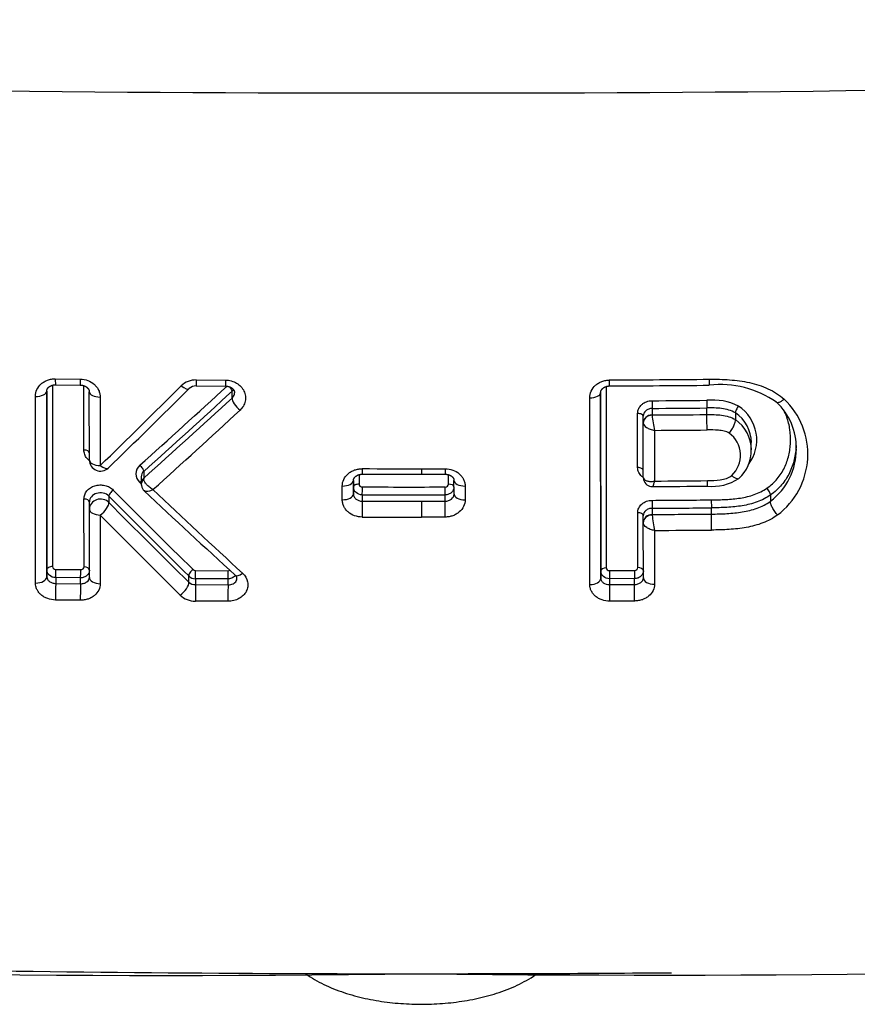
# Model space of a CAD drawing. Units: millimetres. Extents: x -18 to 3874, y -35 to 1778.
# Drawn here: x 177 to 185, y 486 to 495 of the extents above; entities that cross this region are included whole.
import ezdxf

# ---------------------------------------------------------------- set-up
doc = ezdxf.new("R2010")
doc.units = ezdxf.units.MM
doc.layers.add('Default', color=7, linetype='Continuous')
doc.layers.add('DV3_Default', color=7, linetype='Continuous')

# ---------------------------------------------------------------- blocks, each defined once
blk = doc.blocks.new('SE2')
at = {"layer": 'DV3_Default', "color": 7}
for p, q in [((177.4113, 492.0356), (177.4123, 490.401)), ((177.4374, 492.0931), (177.6615, 492.0909)), ((177.4389, 492.0392), (177.6629, 492.037)), ((177.6954, 491.4511), (177.695, 492.0314)), ((178.7066, 492.0829), (178.9716, 492.0814)), ((178.7075, 492.029), (178.9724, 492.0275)), ((182.4013, 492.0237), (182.4024, 490.3901)), ((177.2585, 490.2527), (177.2574, 491.9347)), ((177.3611, 490.3724), (177.36, 491.9829)), ((177.36, 491.9815), (177.3611, 490.3097)), ((177.7443, 491.3611), (177.7439, 491.9757)), ((177.8417, 491.929), (177.8421, 491.3113)), ((179.0308, 491.92), (179.0308, 491.9817)), ((182.3519, 491.9683), (182.353, 490.2965)), ((182.353, 490.3616), (182.352, 491.9698)), ((182.2541, 490.2395), (182.2531, 491.9215)), ((182.6854, 491.2932), (182.6851, 491.7809)), ((182.7358, 491.6947), (182.7358, 491.7569)), ((182.8157, 491.8268), (182.8157, 491.7673)), ((182.8158, 491.765), (182.8157, 491.7673)), ((183.3087, 491.7711), (183.3087, 491.8307)), ((183.5668, 491.7864), (183.5668, 491.7255)), ((183.5668, 491.7864), (183.5668, 491.7864)), ((182.7358, 491.6943), (182.7358, 491.6947)), ((182.7361, 491.2051), (182.7358, 491.6943)), ((183.5668, 491.7255), (183.5668, 491.7254)), ((182.8374, 491.6286), (182.8376, 491.1719)), ((183.7097, 491.4533), (183.7097, 491.5183)), ((178.2339, 491.2572), (178.2339, 491.1969)), ((180.1743, 491.2294), (180.1743, 491.1443)), ((180.7365, 491.2835), (180.9503, 491.2836)), ((180.7365, 491.2835), (180.7366, 491.2335)), ((180.7366, 491.2334), (180.9503, 491.2336)), ((180.9804, 491.1442), (180.9803, 491.2293)), ((178.2118, 491.2111), (178.2118, 491.1468)), ((180.124, 491.1778), (180.1241, 491.055)), ((180.1241, 491.1185), (180.1241, 491.1791)), ((181.0304, 491.0549), (181.0303, 491.1777)), ((180.0236, 491.0034), (180.0235, 491.1269)), ((180.1241, 491.055), (180.1241, 491.1185)), ((180.2041, 491.0473), (180.2041, 490.9907)), ((180.9504, 491.0472), (180.9504, 491.1184)), ((180.9504, 490.9907), (180.9504, 491.0472)), ((181.1306, 491.1269), (181.1307, 491.0034)), ((183.8821, 491.0468), (183.8821, 490.9896)), ((183.8821, 491.0468), (183.8821, 491.0468)), ((177.6961, 490.3983), (177.6957, 491.0101)), ((177.7445, 490.9185), (177.7445, 490.9838)), ((177.9206, 491.0355), (177.9206, 490.9774)), ((180.7365, 490.9905), (180.9504, 490.9907)), ((180.7365, 490.9905), (180.7365, 490.8473)), ((183.8821, 490.9896), (183.8821, 490.9895)), ((177.7449, 490.304), (177.7445, 490.9185)), ((177.8424, 490.8661), (177.8428, 490.2471)), ((182.686, 490.3919), (182.6856, 490.8866)), ((182.8163, 490.9266), (182.8163, 490.8705)), ((182.8163, 490.8705), (182.8164, 490.8653)), ((183.3502, 490.8747), (183.3502, 490.9308)), ((180.9506, 490.8475), (180.7365, 490.8473)), ((182.7364, 490.798), (182.7364, 490.86)), ((182.7367, 490.3), (182.7364, 490.7969)), ((182.8379, 490.7266), (182.8382, 490.2431)), ((177.3611, 490.3097), (177.3611, 490.3724)), ((177.4423, 490.3758), (177.6661, 490.3737)), ((178.7017, 490.3658), (178.9949, 490.3641)), ((182.353, 490.2965), (182.353, 490.3616)), ((182.4324, 490.3654), (182.656, 490.3668)), ((177.4411, 490.3019), (177.4411, 490.2489)), ((177.665, 490.2997), (177.4411, 490.3019)), ((177.4411, 490.2489), (177.665, 490.2468)), ((177.665, 490.2468), (177.665, 490.2997)), ((178.64, 490.2603), (178.64, 490.3166)), ((178.7009, 490.2918), (178.7009, 490.2388)), ((178.9943, 490.2902), (178.7009, 490.2918)), ((178.9943, 490.2372), (178.9943, 490.2902)), ((182.6567, 490.2929), (182.433, 490.2915)), ((182.433, 490.2915), (182.433, 490.2385)), ((182.6567, 490.2399), (182.6567, 490.2929)), ((178.7009, 490.2388), (178.9943, 490.2372)), ((182.433, 490.2385), (182.6567, 490.2399)), ((177.6628, 490.098), (177.4387, 490.1001)), ((178.993, 490.0884), (178.6995, 490.09)), ((182.6582, 490.0911), (182.4343, 490.0897)), ((180.7365, 486.7328), (180.7365, 486.7334))]:
    blk.add_line(p, q, dxfattribs=at)
for centre, radius, start, end in [((180.0248, 743.447), 248.7774, 265.827764, 270.163908), ((181.4013, 744.7888), 250.119, 269.847726, 274.160602), ((107.7614, 563.2293), 100.4166, 314.258679, 314.84316), ((119.3673, 556.9685), 88.1571, 311.862671, 312.552297), ((178.7038, 491.8927), 0.1902, 89.14783, 133.80349), ((178.7051, 491.9388), 0.0902, 88.471, 132.57149), ((180.6437, 797.9166), 305.893, 270.33503, 270.503413), ((180.5926, 804.0588), 311.9815, 270.338018, 270.503186), ((183.4331, 491.1673), 0.8741, 54.81387, 96.68554), ((112.3214, 558.927), 94.219, 314.120557, 314.742425), ((117.4497, 558.9156), 90.9527, 311.936504, 312.614964), ((118.9206, 557.3668), 88.8624, 311.872399, 312.566197), ((180.5916, 806.468), 314.58, 270.404943, 270.49469), ((183.3608, 491.3796), 0.5228, 63.40983, 95.83301), ((183.3936, 491.5424), 0.3652, 322.79862, 56.56775), ((183.5624, 491.4756), 0.5523, 358.55165, 47.34436), ((183.5336, 491.4128), 0.6852, 307.08176, 46.46462), ((114.768, 561.5891), 94.9103, 312.034189, 312.675023), ((180.5927, 805.9531), 314.1342, 270.405472, 270.49538), ((180.5913, 806.9262), 315.1668, 270.404391, 270.494005), ((183.7634, 491.8449), 0.951, 184.81615, 193.14488), ((183.3859, 491.5176), 0.324, 0.12761, 56.06292), ((183.3778, 491.4523), 0.3321, 0.17285, 55.32031), ((180.5922, 806.1518), 314.5312, 270.408993, 270.495209), ((183.3629, 491.4027), 0.2493, 313.49928, 53.59655), ((183.3859, 491.5176), 0.324, 0.10984, 0.12761), ((183.3687, 491.4492), 0.341, 312.04968, 0.68062), ((183.5218, 491.4625), 0.5945, 307.30214, 359.91564), ((177.8443, 491.3612), 0.1, 180.03593, 314.10578), ((178.264, 491.2366), 0.1011, 130.16584, 228.74231), ((178.2712, 491.211), 0.0594, 128.90471, 179.85384), ((180.5855, 808.1268), 316.8433, 269.93092, 270.027302), ((180.6114, 833.0844), 341.851, 269.931691, 270.020985), ((220.9078, 536.7207), 62.4493, 226.849027, 226.867243), ((178.2947, 491.1465), 0.0829, 179.7796, 189.93454), ((178.2972, 491.1467), 0.0854, 190.39099, 226.99254), ((178.27, 491.1936), 0.0363, 174.70957, 185.70473), ((182.7606, 491.2052), 0.0245, 180.0566, 192.80882), ((182.8182, 491.205), 0.0821, 180.04831, 194.80247), ((182.8186, 491.2048), 0.0824, 194.58496, 270.69692), ((180.5905, 807.6982), 316.5343, 270.40676, 270.493), ((183.3584, 491.5547), 0.4308, 263.95358, 303.49217), ((220.0256, 532.6032), 59.1, 224.620466, 225.604537), ((224.6221, 540.2786), 67.6127, 226.684794, 227.632566), ((227.352, 542.8572), 71.3003, 226.550122, 227.437752), ((180.6337, 923.6317), 432.5846, 269.943106, 270.041947), ((180.6311, 898.7954), 407.677, 269.940026, 270.044878), ((180.772, 785.1568), 294.0416, 270.39898, 270.495132), ((221.2348, 533.6606), 60.7702, 224.540569, 225.499495), ((220.509, 532.982), 59.8177, 224.604569, 225.57756), ((180.5884, 807.9771), 316.9866, 269.930546, 270.026764), ((180.5897, 807.7954), 316.805, 270.40256, 270.499076), ((222.9976, 535.1518), 63.2473, 224.44306, 225.366973), ((180.5903, 807.7186), 316.7998, 270.402603, 270.499156), ((180.5899, 808.0226), 317.1599, 270.402211, 270.498654), ((183.6957, 490.9305), 0.8816, 184.23916, 193.36656), ((180.5874, 808.1859), 317.3386, 269.930739, 270.026922), ((180.5903, 808.0844), 317.3657, 270.405784, 270.498623), ((178.7014, 490.399), 0.0332, 227.1412, 270.38164), ((178.7003, 490.3774), 0.0856, 225.25231, 270.42053), ((178.7003, 490.3342), 0.0954, 230.81163, 270.38112), ((179.0338, 490.2919), 0.0406, 4.4525, 51.56671), ((178.6972, 490.2862), 0.1961, 226.57242, 270.66938), ((178.4331, 663.8754), 177.1574, 263.938757, 270.744979), ((182.834, 666.8662), 180.1454, 269.332874, 275.840646), ((180.6633, 752.5981), 265.8653, 268.966826, 270.015775), ((180.7965, 757.5578), 270.8245, 269.987312, 270.464195)]:
    blk.add_arc(centre, radius, start, end, dxfattribs=at)
for centre, major_axis, ratio, start_param, end_param in [((177.4399, 492.1392), (0.001, 0.1), 0.022818, 2.050037, 3.141658), ((177.6638, 492.137), (0.0009, 0.1), 0.021275, 2.050106, 3.141613), ((178.5737, 492.0763), (-0.0704, 0.071), 0.356228, 1.894259, 3.14134), ((178.9947, 492.013), (0.0338, -0.0368), 0.347562, 0.316703, 1.418229), ((177.26, 491.9814), (0.1, 0.0001), 0.46782, 4.685934, 6.282924), ((177.8439, 491.9758), (0.1, 0.0001), 0.467991, 3.141332, 4.690358), ((182.2519, 491.9683), (0.1, 0.0001), 0.468193, 4.72347, 6.282924), ((179.1031, 491.8574), (0.0676, -0.0737), 0.349848, 3.458593, 5.059615), ((182.8157, 491.8721), (-0.0004, 0.05), 0.013885, 1.074794, 2.705215), ((183.3086, 491.876), (-0.0004, 0.05), 0.017248, 1.074889, 2.705191), ((182.6858, 491.7568), (-0.05, 0), 0.481434, 3.14133, 4.726667), ((182.8158, 491.6947), (0.08, 0), 0.906308, 1.571342, 3.142138), ((182.8158, 491.6943), (0.08, 0), 0.883888, 1.570508, 3.142086), ((183.3087, 491.6805), (0.0009, -0.1), 0.017197, 1.068077, 2.705191), ((177.6943, 491.4262), (-0.05, 0), 0.499172, 3.154276, 4.689409), ((177.8443, 491.3612), (0.1, 0.0001), 0.498562, 3.141327, 4.690552), ((177.8443, 491.3612), (-0.0696, 0.0718), 0.385767, 1.920842, 3.141734), ((178.1978, 491.2885), (0.0334, -0.0372), 0.378698, 0.321004, 1.943893), ((180.2039, 491.3336), (0.0001, 0.1), 0.003878, 2.093869, 3.141693), ((182.6861, 491.2678), (-0.05, 0), 0.50792, 3.153878, 4.726555), ((178.1963, 491.1347), (-0.0342, -0.0364), 0.368656, 3.905194, 4.312697), ((178.2919, 491.1456), (0.0787, 0.0143), 0.855614, 2.231004, 3.141554), ((178.2918, 491.1468), (0.08, 0), 0.906308, 2.378753, 3.141502), ((180.024, 491.1777), (0.1, 0.0001), 0.50845, 4.706777, 6.282918), ((180.1741, 491.1185), (0.05, 0), 0.51665, 1.566291, 3.141323), ((180.9804, 491.1184), (-0.05, 0), 0.516628, 3.154097, 4.712062), ((181.1303, 491.1777), (0.1, 0.0001), 0.508425, 3.141325, 4.714994), ((182.8162, 491.2042), (0.0774, 0.0202), 0.900862, 2.921544, 3.141616), ((177.9586, 491.0649), (0.0356, 0.0351), 0.385397, 1.180977, 2.839714), ((180.0241, 491.055), (0.1, 0.0001), 0.51581, 4.706777, 6.282916), ((180.2041, 491.0926), (-0.0001, -0.05), 0.003889, 0.436336, 2.115614), ((181.1304, 491.0549), (0.1, 0.0001), 0.515782, 3.141324, 4.714986), ((177.6945, 490.9838), (-0.05, 0), 0.526177, 3.141322, 4.689499), ((177.8445, 490.9186), (0.1, 0), 0.906308, 0.70648, 3.142138), ((177.8445, 490.9186), (0.0712, 0.0703), 0.388442, 4.318145, 5.980875), ((180.2042, 490.9001), (0.0001, 0.1), 0.00389, 0.436336, 2.124144), ((180.9505, 490.9), (0.0001, -0.1), 0.001159, 1.017477, 2.70526), ((182.8163, 490.9719), (0.0004, -0.05), 0.013777, 4.157941, 5.846809), ((183.3501, 490.9761), (0.0004, -0.05), 0.017389, 4.157928, 5.846783), ((177.8445, 490.9186), (0.1, 0.0001), 0.525189, 3.141322, 4.690636), ((182.6864, 490.86), (-0.05, 0), 0.5339, 3.14132, 4.726487), ((182.8164, 490.798), (0.08, 0), 0.906308, 1.571342, 3.142138), ((182.8164, 490.797), (0.08, 0), 0.853994, 1.569531, 3.142036), ((183.3502, 490.7841), (0.0009, -0.1), 0.017371, 1.007459, 2.70519), ((177.4111, 490.3725), (0.05, 0), 0.571392, 1.545843, 3.141312), ((177.4411, 490.3472), (0.0005, 0.05), 0.022729, 3.578045, 5.32314), ((177.665, 490.345), (0.0005, 0.05), 0.021204, 3.57803, 5.323056), ((177.6949, 490.3697), (-0.05, 0), 0.571316, 3.175859, 4.689536), ((178.6781, 490.346), (0.035, 0.0357), 0.429689, 1.138395, 2.832888), ((178.7009, 490.3371), (0.0003, 0.05), 0.014165, 3.577972, 5.322724), ((178.9942, 490.3355), (0.0003, 0.05), 0.012173, 3.577959, 5.322649), ((179.1264, 490.3976), (0.0674, 0.0739), 0.40751, 3.141462, 4.275777), ((182.403, 490.3616), (-0.05, 0), 0.570907, 4.72434, 6.282904), ((182.433, 490.3368), (-0.0003, 0.05), 0.011227, 0.96069, 2.705231), ((182.6567, 490.3382), (-0.0003, 0.05), 0.012745, 0.960654, 2.705223), ((182.6867, 490.3633), (-0.05, 0), 0.570939, 3.166238, 4.726433), ((177.2611, 490.3096), (0.1, 0.0001), 0.569715, 4.686352, 6.282905), ((177.4412, 490.1583), (0.001, 0.1), 0.022746, 0.436453, 2.191943), ((177.665, 490.1561), (0.0009, 0.1), 0.021221, 0.436437, 2.19185), ((177.8449, 490.304), (0.1, 0.0001), 0.569566, 3.141312, 4.69067), ((178.564, 490.2014), (0.07, 0.0714), 0.433162, 4.274947, 5.973893), ((182.253, 490.2964), (0.1, 0.0001), 0.569194, 4.723222, 6.282905), ((182.8367, 490.3), (0.1, 0.0001), 0.569257, 3.141312, 4.727525), ((178.701, 490.1482), (0.0006, 0.1), 0.014179, 0.436379, 2.191484), ((178.9943, 490.1466), (0.0005, 0.1), 0.012186, 0.436367, 2.191401), ((182.4331, 490.1479), (-0.0006, 0.1), 0.011231, 4.091943, 5.846824), ((182.6568, 490.1493), (-0.0007, 0.1), 0.01275, 4.091901, 5.846815)]:
    blk.add_ellipse(centre, major_axis=major_axis, ratio=ratio, start_param=start_param, end_param=end_param, dxfattribs=at)
for points, knots in [([(177.2574, 491.9347), (177.2574, 491.9557), (177.2621, 491.9767), (177.28, 492.0149), (177.2934, 492.0327), (177.3183, 492.0546), (177.3275, 492.0613), (177.3471, 492.0727), (177.3574, 492.0776), (177.3793, 492.0854), (177.3907, 492.0884), (177.4138, 492.0923), (177.4255, 492.0932), (177.4374, 492.0931)], [0, 0, 0, 0, 0.25, 0.25, 0.5, 0.5, 0.625, 0.625, 0.75, 0.75, 0.875, 0.875, 1, 1, 1, 1]), ([(177.36, 491.9815), (177.36, 491.9818), (177.36, 491.983), (177.3602, 491.9852), (177.3605, 491.9879), (177.361, 491.9904), (177.3616, 491.9928), (177.3623, 491.9952), (177.3632, 491.9975), (177.3642, 491.9998), (177.3652, 492.0018), (177.3663, 492.0039), (177.3676, 492.0059), (177.369, 492.008), (177.3706, 492.0101), (177.3723, 492.0122), (177.3742, 492.0143), (177.3763, 492.0164), (177.3784, 492.0183), (177.3804, 492.0201), (177.3826, 492.0217), (177.3849, 492.0234), (177.3874, 492.0251), (177.3901, 492.0268), (177.393, 492.0284), (177.3958, 492.0298), (177.3986, 492.0311), (177.4014, 492.0323), (177.4044, 492.0334), (177.4076, 492.0345), (177.4109, 492.0355), (177.4143, 492.0364), (177.4177, 492.0372), (177.421, 492.0378), (177.4243, 492.0383), (177.4278, 492.0387), (177.4314, 492.039), (177.4349, 492.0391), (177.4376, 492.0392), (177.4388, 492.0392), (177.4389, 492.0392)], [0, 0, 0, 0, 0.014027, 0.052637, 0.091096, 0.129256, 0.159781, 0.190338, 0.227168, 0.2572, 0.285051, 0.311384, 0.339379, 0.366052, 0.39421, 0.422461, 0.450752, 0.478999, 0.507089, 0.529803, 0.554024, 0.578652, 0.60408, 0.630092, 0.656447, 0.682875, 0.704984, 0.728626, 0.752732, 0.777467, 0.802592, 0.827859, 0.852971, 0.875371, 0.899275, 0.923752, 0.948408, 0.973145, 0.997848, 1, 1, 1, 1]), ([(177.6615, 492.0909), (177.6853, 492.0907), (177.709, 492.0862), (177.7524, 492.0697), (177.7725, 492.0575), (177.7974, 492.0351), (177.805, 492.0268), (177.818, 492.0092), (177.8235, 492), (177.8325, 491.9805), (177.836, 491.9704), (177.8405, 491.9499), (177.8417, 491.9395), (177.8417, 491.929)], [0, 0, 0, 0, 0.25, 0.25, 0.5, 0.5, 0.625, 0.625, 0.75, 0.75, 0.875, 0.875, 1, 1, 1, 1]), ([(177.6628, 492.037), (177.6641, 492.037), (177.6663, 492.0369), (177.6699, 492.0367), (177.6735, 492.0364), (177.677, 492.0359), (177.6806, 492.0353), (177.6841, 492.0346), (177.6875, 492.0338), (177.6908, 492.0329), (177.6941, 492.0318), (177.6973, 492.0307), (177.7004, 492.0294), (177.7034, 492.0281), (177.7062, 492.0268), (177.7086, 492.0255), (177.7112, 492.0241), (177.7139, 492.0225), (177.7166, 492.0207), (177.7191, 492.0188), (177.7216, 492.017), (177.7238, 492.015), (177.7259, 492.0132), (177.728, 492.0111), (177.73, 492.0089), (177.7319, 492.0066), (177.7337, 492.0044), (177.7352, 492.0023), (177.7365, 492.0003), (177.7378, 491.9981), (177.739, 491.9957), (177.7402, 491.9931), (177.7412, 491.9906), (177.742, 491.9882), (177.7426, 491.9862), (177.7431, 491.9839), (177.7435, 491.9814), (177.7438, 491.9787), (177.7439, 491.9767), (177.7439, 491.9758), (177.7439, 491.9757)], [0, 0, 0, 0, 0.023517, 0.048281, 0.073086, 0.097847, 0.122489, 0.147093, 0.172026, 0.196202, 0.220352, 0.244652, 0.26929, 0.294491, 0.316204, 0.336892, 0.358069, 0.383795, 0.409563, 0.435269, 0.460812, 0.486111, 0.511042, 0.53518, 0.564258, 0.592799, 0.620467, 0.647037, 0.672344, 0.696875, 0.730848, 0.764155, 0.796158, 0.826542, 0.855153, 0.883518, 0.920794, 0.958212, 0.995621, 1, 1, 1, 1]), ([(178.9716, 492.0814), (178.9893, 492.0813), (179.0066, 492.0789), (179.0405, 492.0697), (179.0564, 492.0629), (179.0857, 492.0455), (179.0989, 492.0349), (179.1213, 492.0108), (179.1306, 491.9972), (179.1442, 491.9687), (179.1488, 491.9533), (179.1526, 491.9225), (179.152, 491.9067), (179.1457, 491.8763), (179.1401, 491.8615), (179.1242, 491.8339), (179.1141, 491.8213), (179.1019, 491.8101)], [0, 0, 0, 0, 0.125, 0.125, 0.25, 0.25, 0.375, 0.375, 0.5, 0.5, 0.625, 0.625, 0.75, 0.75, 0.875, 0.875, 1, 1, 1, 1]), ([(178.9724, 492.0275), (178.9736, 492.0275), (178.9758, 492.0275), (178.9793, 492.0273), (178.9829, 492.027), (178.9864, 492.0265), (178.9898, 492.026), (178.9931, 492.0253), (178.9964, 492.0246), (178.9998, 492.0237), (179.0032, 492.0226), (179.0064, 492.0215), (179.0095, 492.0203), (179.0125, 492.019), (179.0155, 492.0176), (179.0185, 492.016), (179.0214, 492.0144), (179.0242, 492.0126), (179.0269, 492.0109), (179.0294, 492.009), (179.0317, 492.0072), (179.0338, 492.0054), (179.0358, 492.0035), (179.0378, 492.0015), (179.0398, 491.9992), (179.0418, 491.9969), (179.0435, 491.9946), (179.045, 491.9923), (179.0464, 491.9901), (179.0476, 491.988), (179.0486, 491.986), (179.0496, 491.9838), (179.0505, 491.9813), (179.0513, 491.9787), (179.052, 491.976), (179.0525, 491.9735), (179.0528, 491.971), (179.053, 491.9689), (179.053, 491.9677), (179.053, 491.9671)], [0, 0, 0, 0, 0.022841, 0.047609, 0.072064, 0.096498, 0.12108, 0.14343, 0.166446, 0.191993, 0.217426, 0.242149, 0.265749, 0.289075, 0.314848, 0.340845, 0.366923, 0.392915, 0.418657, 0.44402, 0.468887, 0.493163, 0.516998, 0.543774, 0.572867, 0.601969, 0.630821, 0.659247, 0.687099, 0.71426, 0.740659, 0.767344, 0.8027, 0.838212, 0.873595, 0.908568, 0.94294, 0.976569, 1, 1, 1, 1]), ([(182.2531, 491.9215), (182.253, 491.9425), (182.2578, 491.9635), (182.2757, 492.0021), (182.2891, 492.02), (182.3139, 492.0423), (182.3232, 492.0492), (182.3428, 492.0609), (182.3531, 492.0659), (182.375, 492.0741), (182.3864, 492.0773), (182.4095, 492.0815), (182.4212, 492.0826), (182.4331, 492.0827)], [0, 0, 0, 0, 0.25, 0.25, 0.5, 0.5, 0.625, 0.625, 0.75, 0.75, 0.875, 0.875, 1, 1, 1, 1]), ([(182.3519, 491.9683), (182.3519, 491.9687), (182.3519, 491.9699), (182.3521, 491.9722), (182.3524, 491.9748), (182.3529, 491.9774), (182.3535, 491.9797), (182.3542, 491.982), (182.355, 491.9842), (182.3559, 491.9865), (182.3569, 491.9886), (182.358, 491.9907), (182.3593, 491.9928), (182.3607, 491.995), (182.3623, 491.9971), (182.364, 491.9993), (182.3659, 492.0015), (182.3679, 492.0036), (182.37, 492.0057), (182.3721, 492.0075), (182.3742, 492.0093), (182.3764, 492.011), (182.3789, 492.0128), (182.3816, 492.0145), (182.3844, 492.0162), (182.3872, 492.0178), (182.39, 492.0192), (182.3928, 492.0205), (182.3957, 492.0217), (182.3988, 492.0229), (182.4021, 492.024), (182.4054, 492.0251), (182.4089, 492.026), (182.4123, 492.0268), (182.4158, 492.0274), (182.4193, 492.0279), (182.4228, 492.0284), (182.4264, 492.0286), (182.4297, 492.0288), (182.4315, 492.0288), (182.4324, 492.0288)], [0, 0, 0, 0, 0.015757, 0.053995, 0.091838, 0.129133, 0.158478, 0.187423, 0.219614, 0.24912, 0.276567, 0.302566, 0.330344, 0.35744, 0.384668, 0.412078, 0.43961, 0.467185, 0.494696, 0.519153, 0.541682, 0.565695, 0.590535, 0.616018, 0.641917, 0.667974, 0.690889, 0.713002, 0.736679, 0.761059, 0.785934, 0.81106, 0.836183, 0.860972, 0.885049, 0.909461, 0.934105, 0.958877, 0.983673, 1, 1, 1, 1]), ([(183.3324, 492.0893), (183.393, 492.0898), (183.4535, 492.0887), (183.574, 492.0796), (183.6339, 492.0717), (183.7498, 492.0461), (183.806, 492.0284), (183.8866, 491.9911), (183.9124, 491.977), (183.9611, 491.9458), (183.9841, 491.9285), (184.0056, 491.9096)], [0, 0, 0, 0, 0.25, 0.25, 0.5, 0.5, 0.75, 0.75, 0.875, 0.875, 1, 1, 1, 1]), ([(179.0308, 491.92), (179.0416, 491.9295), (179.0489, 491.9417), (179.0526, 491.9587), (179.053, 491.9629), (179.053, 491.9671)], [0, 0, 0, 0, 0.761534, 0.761534, 1, 1, 1, 1]), ([(182.6851, 491.7809), (182.685, 491.7959), (182.6885, 491.8109), (182.7014, 491.8384), (182.7111, 491.8512), (182.7291, 491.8671), (182.7358, 491.872), (182.7499, 491.8804), (182.7574, 491.8839), (182.7809, 491.8927), (182.7978, 491.8958), (182.8149, 491.8959)], [0, 0, 0, 0, 0.25, 0.25, 0.5, 0.5, 0.625, 0.625, 0.75, 0.75, 1, 1, 1, 1]), ([(183.5948, 491.8472), (183.587, 491.8375), (183.5794, 491.8252), (183.569, 491.8027), (183.5662, 491.7925), (183.5668, 491.7864)], [0, 0, 0, 0, 0.5, 0.5, 1, 1, 1, 1]), ([(184.0056, 491.9096), (183.9964, 491.9015), (183.9871, 491.8946), (183.9699, 491.8842), (183.9618, 491.8807), (183.9482, 491.8776), (183.9426, 491.878), (183.938, 491.8807), (183.9374, 491.8812), (183.9368, 491.8817)], [0, 0, 0, 0, 0.315835, 0.315835, 0.63167, 0.63167, 0.947505, 0.947505, 1, 1, 1, 1]), ([(182.8157, 491.8268), (182.8052, 491.8267), (182.7948, 491.8247), (182.7754, 491.8176), (182.7665, 491.8123), (182.7444, 491.7929), (182.7358, 491.775), (182.7358, 491.7569)], [0, 0, 0, 0, 0.25, 0.25, 0.5, 0.5, 1, 1, 1, 1]), ([(183.5668, 491.7864), (183.5483, 491.7973), (183.528, 491.8059), (183.4859, 491.8185), (183.4643, 491.8227), (183.3985, 491.831), (183.3534, 491.831), (183.3087, 491.8307)], [0, 0, 0, 0, 0.25, 0.25, 0.5, 0.5, 1, 1, 1, 1]), ([(183.3087, 491.7711), (183.331, 491.7713), (183.3534, 491.7714), (183.3981, 491.77), (183.4205, 491.7685), (183.4644, 491.7628), (183.486, 491.7585), (183.5277, 491.7456), (183.5482, 491.7368), (183.5668, 491.7255)], [0, 0, 0, 0, 0.25, 0.25, 0.5, 0.5, 0.75, 0.75, 1, 1, 1, 1]), ([(183.8498, 491.1082), (183.8677, 491.1202), (183.8846, 491.1334), (183.9157, 491.1613), (183.93, 491.1761), (183.9695, 491.2228), (183.9913, 491.2574), (184.0254, 491.3287), (184.038, 491.3657), (184.0514, 491.4228), (184.0549, 491.4421), (184.0601, 491.4806), (184.0618, 491.4999), (184.0644, 491.5578), (184.0628, 491.5965), (184.0519, 491.6741), (184.0425, 491.7127), (184.0215, 491.7704), (184.0127, 491.7908), (184.0024, 491.8107)], [0, 0, 0, 0, 0.076177, 0.076177, 0.152354, 0.152354, 0.304709, 0.304709, 0.457063, 0.457063, 0.53324, 0.53324, 0.609418, 0.609418, 0.761772, 0.761772, 0.914126, 0.914126, 1, 1, 1, 1]), ([(182.7358, 491.6943), (182.7358, 491.6814), (182.7471, 491.6668), (182.7757, 491.6485), (182.7867, 491.6432), (182.8112, 491.6342), (182.8243, 491.6308), (182.8374, 491.6286)], [0, 0, 0, 0, 0.5, 0.5, 0.75, 0.75, 1, 1, 1, 1]), ([(183.5108, 491.6033), (183.5186, 491.6129), (183.5265, 491.6241), (183.5406, 491.6468), (183.547, 491.6587), (183.5574, 491.6813), (183.5614, 491.6922), (183.5665, 491.7112), (183.5674, 491.7192), (183.5668, 491.7254)], [0, 0, 0, 0, 0.25, 0.25, 0.5, 0.5, 0.75, 0.75, 1, 1, 1, 1]), ([(183.5108, 491.6033), (183.4964, 491.6118), (183.4802, 491.6176), (183.4476, 491.6256), (183.4307, 491.628), (183.3796, 491.6328), (183.345, 491.6326), (183.3106, 491.6323)], [0, 0, 0, 0, 0.25, 0.25, 0.5, 0.5, 1, 1, 1, 1]), ([(184.1139, 491.4927), (184.1139, 491.4923), (184.1138, 491.492), (184.1129, 491.4708), (184.111, 491.4499), (184.1053, 491.4082), (184.1014, 491.3872), (184.0867, 491.3255), (184.0728, 491.2855), (184.0448, 491.2276), (184.0342, 491.2085), (184.0104, 491.1717), (183.9843, 491.1364), (183.9533, 491.1044), (183.9196, 491.0741), (183.9014, 491.0598), (183.8821, 491.0468)], [0, 0, 0, 0, 0.002024, 0.002024, 0.126771, 0.126771, 0.251518, 0.251518, 0.501012, 0.501012, 0.625759, 0.625759, 0.750506, 0.875253, 0.875253, 1, 1, 1, 1]), ([(177.7445, 491.3546), (177.736, 491.3613), (177.7284, 491.3689), (177.7134, 491.3879), (177.7067, 491.3999), (177.6977, 491.4249), (177.6954, 491.4379), (177.6954, 491.4511)], [0, 0, 0, 0, 0.274721, 0.274721, 0.637361, 0.637361, 1, 1, 1, 1]), ([(180.0235, 491.1269), (180.0235, 491.1475), (180.0282, 491.1679), (180.046, 491.2056), (180.0594, 491.223), (180.0842, 491.2448), (180.0935, 491.2514), (180.113, 491.2629), (180.1234, 491.2677), (180.1453, 491.2756), (180.1567, 491.2786), (180.1798, 491.2826), (180.1916, 491.2837), (180.2035, 491.2836)], [0, 0, 0, 0, 0.25, 0.25, 0.5, 0.5, 0.625, 0.625, 0.75, 0.75, 0.875, 0.875, 1, 1, 1, 1]), ([(180.124, 491.1778), (180.124, 491.1781), (180.124, 491.1792), (180.1242, 491.1812), (180.1245, 491.1837), (180.125, 491.186), (180.1255, 491.1881), (180.1261, 491.19), (180.1269, 491.192), (180.1278, 491.194), (180.1287, 491.1958), (180.1297, 491.1977), (180.1309, 491.1996), (180.1322, 491.2015), (180.1336, 491.2034), (180.1352, 491.2054), (180.137, 491.2074), (180.1389, 491.2094), (180.1409, 491.2113), (180.1429, 491.213), (180.1449, 491.2147), (180.147, 491.2163), (180.1494, 491.2179), (180.1519, 491.2196), (180.1547, 491.2212), (180.1575, 491.2228), (180.1603, 491.2242), (180.1632, 491.2254), (180.166, 491.2266), (180.1691, 491.2277), (180.1723, 491.2288), (180.1756, 491.2298), (180.179, 491.2307), (180.1823, 491.2314), (180.1856, 491.2321), (180.1889, 491.2326), (180.1924, 491.233), (180.196, 491.2333), (180.1995, 491.2335), (180.2022, 491.2336), (180.2036, 491.2336), (180.2038, 491.2336)], [0, 0, 0, 0, 0.015395, 0.056607, 0.097243, 0.13705, 0.165735, 0.193989, 0.226539, 0.256, 0.283269, 0.309021, 0.3364, 0.361647, 0.388303, 0.41522, 0.44234, 0.469575, 0.496819, 0.520667, 0.542486, 0.565705, 0.589765, 0.614513, 0.63975, 0.665244, 0.690762, 0.712098, 0.734911, 0.758434, 0.782487, 0.806854, 0.831305, 0.855549, 0.877119, 0.900052, 0.923837, 0.947781, 0.971795, 0.995777, 1, 1, 1, 1]), ([(180.9503, 491.2836), (180.9742, 491.2837), (180.998, 491.2795), (181.0414, 491.2637), (181.0615, 491.2519), (181.0864, 491.2302), (181.094, 491.2221), (181.107, 491.2051), (181.1125, 491.1961), (181.1214, 491.1771), (181.1249, 491.1672), (181.1294, 491.1473), (181.1306, 491.1372), (181.1306, 491.1269)], [0, 0, 0, 0, 0.25, 0.25, 0.5, 0.5, 0.625, 0.625, 0.75, 0.75, 0.875, 0.875, 1, 1, 1, 1]), ([(180.9503, 491.2336), (180.9513, 491.2336), (180.9533, 491.2336), (180.9567, 491.2334), (180.9603, 491.2331), (180.9638, 491.2328), (180.9673, 491.2322), (180.9708, 491.2316), (180.9742, 491.2309), (180.9775, 491.2301), (180.9807, 491.2292), (180.9839, 491.2281), (180.987, 491.227), (180.9901, 491.2258), (180.993, 491.2245), (180.9958, 491.2231), (180.9985, 491.2217), (181.0012, 491.2202), (181.0038, 491.2186), (181.0063, 491.2168), (181.0087, 491.2151), (181.0108, 491.2134), (181.0128, 491.2117), (181.0147, 491.2099), (181.0167, 491.2079), (181.0186, 491.2058), (181.0203, 491.2037), (181.0218, 491.2018), (181.0231, 491.1999), (181.0242, 491.1981), (181.0254, 491.1961), (181.0265, 491.1939), (181.0274, 491.1918), (181.0282, 491.1898), (181.0288, 491.188), (181.0292, 491.1862), (181.0297, 491.1841), (181.03, 491.1818), (181.0303, 491.1795), (181.0303, 491.1782), (181.0303, 491.1776)], [0, 0, 0, 0, 0.018477, 0.042462, 0.066518, 0.090541, 0.11442, 0.138073, 0.161894, 0.185646, 0.209007, 0.232484, 0.256241, 0.280492, 0.305461, 0.327269, 0.350079, 0.375056, 0.400128, 0.425242, 0.450335, 0.475347, 0.49757, 0.52034, 0.549516, 0.578234, 0.606143, 0.633028, 0.658736, 0.683291, 0.710017, 0.745111, 0.775438, 0.804266, 0.831532, 0.860234, 0.891174, 0.931439, 0.971813, 1, 1, 1, 1]), ([(182.7361, 491.2049), (182.7316, 491.2078), (182.7274, 491.211), (182.7174, 491.2195), (182.7119, 491.2252), (182.7025, 491.2373), (182.6985, 491.2437), (182.6888, 491.2639), (182.6854, 491.2784), (182.6854, 491.2932)], [0, 0, 0, 0, 0.14193, 0.14193, 0.356447, 0.356447, 0.570965, 0.570965, 1, 1, 1, 1]), ([(183.3141, 491.1756), (183.3527, 491.176), (183.3915, 491.1772), (183.4483, 491.1858), (183.467, 491.1897), (183.5033, 491.2021), (183.52, 491.2104), (183.5345, 491.2219)], [0, 0, 0, 0, 0.5, 0.5, 0.75, 0.75, 1, 1, 1, 1]), ([(183.5345, 491.2219), (183.543, 491.2143), (183.5517, 491.2078), (183.5675, 491.1981), (183.5748, 491.1949), (183.5871, 491.1922), (183.5921, 491.1926), (183.5961, 491.1951), (183.5964, 491.1954), (183.5967, 491.1957)], [0, 0, 0, 0, 0.322485, 0.322485, 0.64497, 0.64497, 0.967455, 0.967455, 1, 1, 1, 1]), ([(177.6957, 491.0101), (177.6957, 491.0232), (177.6979, 491.0359), (177.707, 491.0607), (177.7138, 491.0724), (177.7397, 491.1042), (177.765, 491.1207), (177.8076, 491.1339), (177.8228, 491.1365), (177.8531, 491.1375), (177.8686, 491.136), (177.898, 491.1292), (177.9123, 491.1238), (177.938, 491.1098), (177.9497, 491.1011), (177.9597, 491.091)], [0, 0, 0, 0, 0.125, 0.125, 0.25, 0.25, 0.5, 0.5, 0.625, 0.625, 0.75, 0.75, 0.875, 0.875, 1, 1, 1, 1]), ([(178.3174, 491.0949), (178.3069, 491.1008), (178.2963, 491.108), (178.2768, 491.1237), (178.2678, 491.1323), (178.2526, 491.1496), (178.2463, 491.1585), (178.2373, 491.1752), (178.2346, 491.1831), (178.234, 491.19)], [0, 0, 0, 0, 0.25, 0.25, 0.5, 0.5, 0.75, 0.75, 1, 1, 1, 1]), ([(180.1743, 491.1443), (180.1743, 491.1375), (180.1776, 491.1309), (180.1886, 491.1214), (180.1964, 491.1186), (180.2043, 491.1185)], [0, 0, 0, 0, 0.5, 0.5, 1, 1, 1, 1]), ([(180.9504, 491.1184), (180.9583, 491.1185), (180.9661, 491.1213), (180.9771, 491.1308), (180.9804, 491.1374), (180.9804, 491.1442)], [0, 0, 0, 0, 0.5, 0.5, 1, 1, 1, 1]), ([(182.7367, 491.1997), (182.7381, 491.1936), (182.7418, 491.1881), (182.7533, 491.179), (182.7611, 491.1753), (182.7794, 491.1703), (182.7902, 491.1689), (182.8131, 491.1686), (182.8255, 491.1697), (182.8376, 491.1719)], [0, 0, 0, 0, 0.25, 0.25, 0.5, 0.5, 0.75, 0.75, 1, 1, 1, 1]), ([(182.8196, 491.1224), (182.8207, 491.1224), (182.8222, 491.124), (182.8257, 491.1307), (182.828, 491.1366), (182.8327, 491.1519), (182.8352, 491.1614), (182.8376, 491.1719)], [0, 0, 0, 0, 0.292835, 0.292835, 0.646417, 0.646417, 1, 1, 1, 1]), ([(177.9206, 491.0355), (177.9073, 491.0487), (177.8892, 491.0584), (177.8498, 491.0674), (177.8283, 491.0667), (177.7904, 491.0553), (177.7736, 491.0445), (177.7507, 491.0171), (177.7445, 491.0007), (177.7445, 490.9838)], [0, 0, 0, 0, 0.25, 0.25, 0.5, 0.5, 0.75, 0.75, 1, 1, 1, 1]), ([(178.3174, 491.0949), (178.3068, 491.0893), (178.2961, 491.0848), (178.2764, 491.0789), (178.2673, 491.0774), (178.252, 491.0776), (178.2456, 491.0793), (178.2403, 491.083), (178.2396, 491.0836), (178.2389, 491.0842)], [0, 0, 0, 0, 0.315834, 0.315834, 0.631668, 0.631668, 0.947502, 0.947502, 1, 1, 1, 1]), ([(180.2041, 491.0473), (180.183, 491.0473), (180.1623, 491.0551), (180.1402, 491.0748), (180.1342, 491.0826), (180.1262, 491.0999), (180.1241, 491.1091), (180.1241, 491.1185)], [0, 0, 0, 0, 0.5, 0.5, 0.75, 0.75, 1, 1, 1, 1]), ([(180.1241, 491.055), (180.1241, 491.0466), (180.1261, 491.0384), (180.134, 491.023), (180.1398, 491.0159), (180.1618, 490.998), (180.1827, 490.9908), (180.2041, 490.9907)], [0, 0, 0, 0, 0.25, 0.25, 0.5, 0.5, 1, 1, 1, 1]), ([(181.0303, 491.1171), (181.03, 491.0988), (181.0214, 491.0809), (180.9996, 491.0615), (180.9907, 491.0562), (180.9713, 491.0491), (180.961, 491.0472), (180.9504, 491.0472)], [0, 0, 0, 0, 0.494315, 0.494315, 0.747158, 0.747158, 1, 1, 1, 1]), ([(180.9504, 490.9907), (180.9611, 490.9907), (180.9716, 490.9924), (180.9911, 490.999), (181, 491.0038), (181.022, 491.0216), (181.0304, 491.0381), (181.0304, 491.0549)], [0, 0, 0, 0, 0.25, 0.25, 0.5, 0.5, 1, 1, 1, 1]), ([(183.3492, 491.0024), (183.393, 491.0028), (183.4368, 491.0036), (183.5242, 491.0084), (183.568, 491.0124), (183.6536, 491.0261), (183.6956, 491.0357), (183.7563, 491.0572), (183.7764, 491.0657), (183.8145, 491.085), (183.8327, 491.096), (183.8498, 491.1082)], [0, 0, 0, 0, 0.25, 0.25, 0.5, 0.5, 0.75, 0.75, 0.875, 0.875, 1, 1, 1, 1]), ([(183.8821, 491.0468), (183.8639, 491.0337), (183.8446, 491.022), (183.8042, 491.001), (183.783, 490.9918), (183.7186, 490.9681), (183.6741, 490.9574), (183.5831, 490.942), (183.5365, 490.9375), (183.4434, 490.9321), (183.3968, 490.9312), (183.3502, 490.9308)], [0, 0, 0, 0, 0.125, 0.125, 0.25, 0.25, 0.5, 0.5, 0.75, 0.75, 1, 1, 1, 1]), ([(183.8821, 491.0468), (183.8826, 491.0532), (183.8793, 491.0637), (183.8673, 491.0867), (183.8584, 491.0991), (183.8498, 491.1082)], [0, 0, 0, 0, 0.5, 0.5, 1, 1, 1, 1]), ([(180.2038, 490.8475), (180.1799, 490.8475), (180.1561, 490.8517), (180.1127, 490.8674), (180.0926, 490.8791), (180.0677, 490.9007), (180.0602, 490.9088), (180.0472, 490.9257), (180.0417, 490.9346), (180.0327, 490.9534), (180.0293, 490.9632), (180.0247, 490.9831), (180.0236, 490.9931), (180.0236, 491.0034)], [0, 0, 0, 0, 0.25, 0.25, 0.5, 0.5, 0.625, 0.625, 0.75, 0.75, 0.875, 0.875, 1, 1, 1, 1]), ([(181.1307, 491.0034), (181.1307, 490.9829), (181.126, 490.9625), (181.1081, 490.9252), (181.0948, 490.9078), (181.07, 490.8862), (181.0607, 490.8796), (181.0412, 490.8683), (181.0308, 490.8635), (181.0089, 490.8556), (180.9975, 490.8525), (180.9743, 490.8485), (180.9626, 490.8475), (180.9506, 490.8475)], [0, 0, 0, 0, 0.25, 0.25, 0.5, 0.5, 0.625, 0.625, 0.75, 0.75, 0.875, 0.875, 1, 1, 1, 1]), ([(182.6856, 490.8866), (182.6856, 490.9012), (182.689, 490.9157), (182.7019, 490.9423), (182.7116, 490.9547), (182.7296, 490.9702), (182.7362, 490.9749), (182.7504, 490.9831), (182.7578, 490.9866), (182.7814, 490.9951), (182.7983, 490.9981), (182.8155, 490.9982)], [0, 0, 0, 0, 0.25, 0.25, 0.5, 0.5, 0.625, 0.625, 0.75, 0.75, 1, 1, 1, 1]), ([(183.3502, 490.8747), (183.3968, 490.8751), (183.4435, 490.8761), (183.5366, 490.8815), (183.5832, 490.886), (183.674, 490.9013), (183.7185, 490.912), (183.7828, 490.9353), (183.804, 490.9444), (183.8446, 490.9651), (183.8639, 490.9766), (183.8821, 490.9895)], [0, 0, 0, 0, 0.25, 0.25, 0.5, 0.5, 0.75, 0.75, 0.875, 0.875, 1, 1, 1, 1]), ([(183.9468, 490.8662), (183.9381, 490.8753), (183.9292, 490.8862), (183.9131, 490.9088), (183.9056, 490.9209), (183.8935, 490.9439), (183.8888, 490.9552), (183.8828, 490.9748), (183.8815, 490.9831), (183.8821, 490.9895)], [0, 0, 0, 0, 0.25, 0.25, 0.5, 0.5, 0.75, 0.75, 1, 1, 1, 1]), ([(182.8163, 490.9266), (182.8057, 490.9265), (182.7952, 490.9246), (182.7757, 490.9177), (182.7668, 490.9126), (182.7448, 490.8941), (182.7363, 490.8771), (182.7364, 490.86)], [0, 0, 0, 0, 0.25, 0.25, 0.5, 0.5, 1, 1, 1, 1]), ([(183.9468, 490.8662), (183.9264, 490.8516), (183.905, 490.8384), (183.8601, 490.8146), (183.8365, 490.804), (183.7649, 490.7764), (183.7154, 490.7634), (183.6137, 490.7447), (183.5614, 490.739), (183.4569, 490.7323), (183.4045, 490.7311), (183.3521, 490.7307)], [0, 0, 0, 0, 0.125, 0.125, 0.25, 0.25, 0.5, 0.5, 0.75, 0.75, 1, 1, 1, 1]), ([(182.8379, 490.7266), (182.8248, 490.7288), (182.8118, 490.7322), (182.7873, 490.7415), (182.7762, 490.7472), (182.7476, 490.7668), (182.7364, 490.7826), (182.7364, 490.7969)], [0, 0, 0, 0, 0.25, 0.25, 0.5, 0.5, 1, 1, 1, 1]), ([(177.4411, 490.3019), (177.42, 490.3019), (177.3992, 490.3097), (177.3771, 490.3292), (177.3712, 490.337), (177.3631, 490.3541), (177.3611, 490.3632), (177.3611, 490.3724)], [0, 0, 0, 0, 0.5, 0.5, 0.75, 0.75, 1, 1, 1, 1]), ([(177.4123, 490.401), (177.4123, 490.3945), (177.4155, 490.3881), (177.4265, 490.3787), (177.4343, 490.3759), (177.4423, 490.3758)], [0, 0, 0, 0, 0.5, 0.5, 1, 1, 1, 1]), ([(177.7449, 490.3684), (177.7445, 490.3503), (177.7359, 490.3327), (177.7142, 490.3137), (177.7053, 490.3085), (177.6859, 490.3015), (177.6756, 490.2997), (177.665, 490.2997)], [0, 0, 0, 0, 0.49405, 0.49405, 0.747025, 0.747025, 1, 1, 1, 1]), ([(177.6661, 490.3737), (177.6741, 490.3736), (177.6818, 490.3763), (177.6928, 490.3853), (177.6961, 490.3917), (177.6961, 490.3983)], [0, 0, 0, 0, 0.5, 0.5, 1, 1, 1, 1]), ([(179.1252, 490.3415), (179.1491, 490.3195), (179.1647, 490.2923), (179.1734, 490.2493), (179.1738, 490.2346), (179.1698, 490.206), (179.1652, 490.1918), (179.1516, 490.1654), (179.1424, 490.1528), (179.1202, 490.1307), (179.107, 490.1209), (179.0779, 490.1049), (179.0619, 490.0987), (179.0282, 490.0904), (179.0108, 490.0883), (178.993, 490.0884)], [0, 0, 0, 0, 0.25, 0.25, 0.375, 0.375, 0.5, 0.5, 0.625, 0.625, 0.75, 0.75, 0.875, 0.875, 1, 1, 1, 1]), ([(182.433, 490.2915), (182.4119, 490.2914), (182.3911, 490.299), (182.369, 490.3184), (182.3631, 490.3262), (182.3551, 490.3432), (182.353, 490.3523), (182.353, 490.3616)], [0, 0, 0, 0, 0.5, 0.5, 0.75, 0.75, 1, 1, 1, 1]), ([(182.4024, 490.3901), (182.4024, 490.3836), (182.4056, 490.3772), (182.4166, 490.3681), (182.4244, 490.3654), (182.4324, 490.3654)], [0, 0, 0, 0, 0.5, 0.5, 1, 1, 1, 1]), ([(182.656, 490.3668), (182.6639, 490.3669), (182.6717, 490.3696), (182.6827, 490.3789), (182.686, 490.3854), (182.686, 490.3919)], [0, 0, 0, 0, 0.5, 0.5, 1, 1, 1, 1]), ([(182.7367, 490.3621), (182.7363, 490.344), (182.7277, 490.3263), (182.7059, 490.3071), (182.697, 490.3019), (182.6777, 490.2947), (182.6673, 490.2929), (182.6567, 490.2929)], [0, 0, 0, 0, 0.494411, 0.494411, 0.747206, 0.747206, 1, 1, 1, 1]), ([(177.4387, 490.1001), (177.4147, 490.1004), (177.3908, 490.1047), (177.3581, 490.1164), (177.3475, 490.1213), (177.3279, 490.1326), (177.3189, 490.139), (177.3023, 490.1531), (177.2948, 490.161), (177.2819, 490.1775), (177.2764, 490.1862), (177.2675, 490.2044), (177.2641, 490.2139), (177.2597, 490.2331), (177.2585, 490.2428), (177.2585, 490.2527)], [0, 0, 0, 0, 0.25, 0.25, 0.375, 0.375, 0.5, 0.5, 0.625, 0.625, 0.75, 0.75, 0.875, 0.875, 1, 1, 1, 1]), ([(177.3611, 490.3097), (177.3611, 490.3021), (177.363, 490.2947), (177.3706, 490.2805), (177.3763, 490.2738), (177.3908, 490.2625), (177.3997, 490.2577), (177.4194, 490.2511), (177.4302, 490.2492), (177.4411, 490.2489)], [0, 0, 0, 0, 0.25, 0.25, 0.5, 0.5, 0.75, 0.75, 1, 1, 1, 1]), ([(177.8428, 490.2471), (177.8428, 490.2273), (177.8381, 490.2077), (177.8205, 490.1718), (177.8072, 490.1552), (177.7825, 490.1345), (177.7733, 490.1282), (177.7537, 490.1173), (177.7433, 490.1127), (177.7214, 490.1053), (177.7099, 490.1024), (177.6867, 490.0987), (177.6748, 490.0978), (177.6628, 490.098)], [0, 0, 0, 0, 0.25, 0.25, 0.5, 0.5, 0.625, 0.625, 0.75, 0.75, 0.875, 0.875, 1, 1, 1, 1]), ([(177.665, 490.2468), (177.676, 490.2465), (177.6868, 490.248), (177.7064, 490.2537), (177.7153, 490.2581), (177.7369, 490.274), (177.745, 490.2887), (177.7449, 490.304)], [0, 0, 0, 0, 0.25, 0.25, 0.5, 0.5, 1, 1, 1, 1]), ([(179.0611, 490.3217), (179.0551, 490.3137), (179.0472, 490.3068), (179.0252, 490.2942), (179.0099, 490.2901), (178.9943, 490.2902)], [0, 0, 0, 0, 0.413947, 0.413947, 1, 1, 1, 1]), ([(178.9943, 490.2372), (179.0106, 490.237), (179.0263, 490.2405), (179.0522, 490.2531), (179.0622, 490.2622), (179.0721, 490.2795), (179.0742, 490.2872), (179.0742, 490.2951)], [0, 0, 0, 0, 0.37041, 0.37041, 0.740819, 0.740819, 1, 1, 1, 1]), ([(182.353, 490.2965), (182.353, 490.2889), (182.3549, 490.2814), (182.3626, 490.2675), (182.3682, 490.2611), (182.3899, 490.2449), (182.411, 490.2382), (182.433, 490.2385)], [0, 0, 0, 0, 0.25, 0.25, 0.5, 0.5, 1, 1, 1, 1]), ([(182.6567, 490.2399), (182.6677, 490.24), (182.6784, 490.2418), (182.6981, 490.2483), (182.707, 490.253), (182.7215, 490.2642), (182.7272, 490.2708), (182.7347, 490.2849), (182.7367, 490.2924), (182.7367, 490.3)], [0, 0, 0, 0, 0.25, 0.25, 0.5, 0.5, 0.75, 0.75, 1, 1, 1, 1]), ([(182.8382, 490.2431), (182.8382, 490.2234), (182.8336, 490.2037), (182.8159, 490.1675), (182.8027, 490.1506), (182.7779, 490.1296), (182.7687, 490.1231), (182.7491, 490.1119), (182.7387, 490.1072), (182.7168, 490.0993), (182.7053, 490.0963), (182.682, 490.0923), (182.6702, 490.0912), (182.6582, 490.0911)], [0, 0, 0, 0, 0.25, 0.25, 0.5, 0.5, 0.625, 0.625, 0.75, 0.75, 0.875, 0.875, 1, 1, 1, 1]), ([(182.4343, 490.0897), (182.4102, 490.0896), (182.3863, 490.0936), (182.3537, 490.1048), (182.3431, 490.1095), (182.3235, 490.1205), (182.3144, 490.1268), (182.2979, 490.1406), (182.2904, 490.1483), (182.2775, 490.1646), (182.272, 490.1732), (182.2631, 490.1913), (182.2598, 490.2008), (182.2553, 490.2199), (182.2541, 490.2296), (182.2541, 490.2395)], [0, 0, 0, 0, 0.25, 0.25, 0.375, 0.375, 0.5, 0.5, 0.625, 0.625, 0.75, 0.75, 0.875, 0.875, 1, 1, 1, 1]), ([(179.6908, 486.7348), (179.6926, 486.7336), (179.7448, 486.6968), (179.8556, 486.6325), (180.0346, 486.5607), (180.2265, 486.5084), (180.4245, 486.4748), (180.6256, 486.4579), (180.8276, 486.4571), (181.0286, 486.4724), (181.2268, 486.5042), (181.4196, 486.5546), (181.6017, 486.6249), (181.7195, 486.6912), (181.7773, 486.7313), (181.7832, 486.7355)], [0, 0, 0, 0, 0.003236, 0.094241, 0.187952, 0.278969, 0.366862, 0.452842, 0.538155, 0.623947, 0.711447, 0.801989, 0.895991, 0.989377, 1, 1, 1, 1])]:
    blk.add_open_spline(points, degree=3, knots=knots, dxfattribs=at)
for points, weights in [([(178.7066, 492.0829), (178.7067, 492.0289), (178.7075, 492.029)], [1, 0.803749984335, 0.884784058559]), ([(178.9716, 492.0814), (178.9716, 492.0274), (178.9724, 492.0275)], [1, 0.803593383635, 0.88493196804]), ([(182.4324, 492.0288), (182.4331, 492.0287), (182.4331, 492.0827)], [0.885039537926, 0.803442570027, 1]), ([(183.3314, 492.0354), (183.3324, 492.0354), (183.3324, 492.0893)], [0.88461498734, 0.803854083457, 1]), ([(180.9503, 491.2836), (180.9504, 491.233), (180.9503, 491.2336)], [1, 0.814732418417, 0.890576962423]), ([(183.313, 491.1262), (183.314, 491.1262), (183.3141, 491.1756)], [0.889965025556, 0.818637172148, 1])]:
    blk.add_rational_spline(points, weights, degree=2, dxfattribs=at)
for points in [[(179.0425, 491.9958), (179.0393, 491.9907), (179.0354, 491.986), (179.0308, 491.9817)], [(178.9949, 490.3641), (179.0005, 490.3641), (179.006, 490.3654), (179.0107, 490.3678)]]:
    blk.add_open_spline(points, degree=3, dxfattribs=at)

msp = doc.modelspace()

# ---------------------------------------------------------------- block references
at = {"layer": 'Default'}
msp.add_blockref('SE2', (0, 0), dxfattribs=at)

doc.saveas('drawing.dxf')
